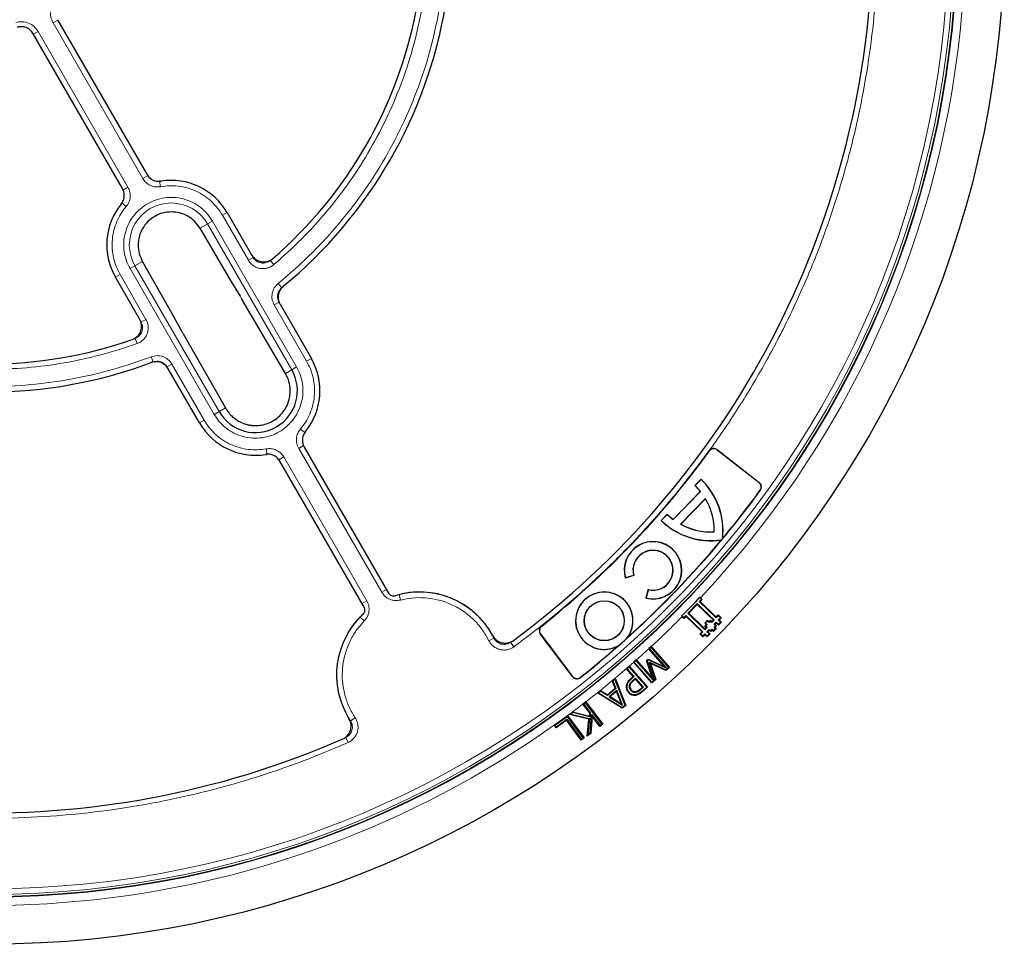
# Model space of a CAD drawing. Units: millimetres. Extents: x 0 to 513, y -45 to 381.
# Drawn here: x 127 to 171, y 149 to 190 of the extents above; entities that cross this region are included whole.
import ezdxf

# ---------------------------------------------------------------- set-up
doc = ezdxf.new("R2010")
doc.units = ezdxf.units.MM

msp = doc.modelspace()

# ---------------------------------------------------------------- linework, layer by layer
at = {"color": 7, "linetype": 'Continuous', "lineweight": 25}
for p, q in [((129.008, 190.3531), (132.9847, 183.4653)), ((131.9021, 182.8403), (127.9255, 189.7281)), ((136.5677, 181.7594), (137.6531, 179.8793)), ((135.3579, 181.0609), (136.6769, 178.8065)), ((134.0906, 177.3134), (132.7978, 179.5828)), ((132.6735, 177.0043), (131.588, 178.8844)), ((136.6769, 178.8065), (136.6793, 178.8021)), ((136.6795, 178.8018), (136.6923, 178.7806)), ((136.6923, 178.7806), (137.1442, 178.0331)), ((139.1625, 174.5972), (137.2219, 177.9027)), ((138.9224, 177.6808), (140.3177, 175.2642)), ((134.5241, 176.5265), (134.0906, 177.3134)), ((134.0932, 177.309), (134.0906, 177.3134)), ((134.6009, 176.3895), (134.5241, 176.5265)), ((134.6009, 176.3895), (136.4932, 173.0561)), ((135.338, 172.3892), (133.9428, 174.8058)), ((140.0036, 171.3082), (143.7557, 164.8093)), ((160.2653, 169.7275), (158.3926, 171.1906)), ((158.398, 171.1975), (160.2707, 169.7344)), ((142.6732, 164.1843), (138.921, 170.6832)), ((157.4014, 169.6033), (157.6749, 169.8866)), ((157.4106, 169.6035), (157.6751, 169.8773)), ((157.6749, 169.8866), (157.6751, 169.8773)), ((156.4392, 168.0942), (157.643, 169.3407)), ((156.4399, 168.0855), (157.6517, 169.3403)), ((157.4014, 169.6033), (157.4106, 169.6035)), ((157.6517, 169.3403), (157.643, 169.3407)), ((156.766, 167.8751), (157.8733, 169.0218)), ((156.7767, 167.8768), (157.8721, 169.0111)), ((157.8721, 169.0111), (157.8733, 169.0218)), ((155.8948, 168.0433), (156.1683, 168.3265)), ((155.8948, 168.0433), (155.9041, 168.0434)), ((155.9041, 168.0434), (156.1685, 168.3172)), ((156.1685, 168.3172), (156.1683, 168.3265)), ((156.4392, 168.0942), (156.4399, 168.0855)), ((156.766, 167.8751), (156.7767, 167.8768)), ((158.2603, 167.5401), (158.2667, 167.5339)), ((158.5832, 167.1778), (158.5993, 167.1868)), ((158.5993, 167.1868), (158.6258, 167.2186)), ((158.6258, 167.2186), (158.6348, 167.2397)), ((154.6812, 165.5871), (154.3027, 165.4786)), ((154.3027, 165.4786), (154.3072, 165.4867)), ((154.6732, 165.5916), (154.3072, 165.4867)), ((154.6812, 165.5871), (154.6732, 165.5916)), ((155.2317, 164.5823), (155.3269, 164.9643)), ((155.2396, 164.5871), (155.3317, 164.9565)), ((155.3317, 164.9565), (155.3269, 164.9643)), ((155.2396, 164.5871), (155.2317, 164.5823)), ((157.5952, 164.4321), (157.6898, 164.53)), ((157.6898, 164.53), (157.6094, 164.6077)), ((157.651, 164.6042), (157.6273, 164.6267)), ((157.7272, 164.5307), (157.6326, 164.4328)), ((157.651, 164.6042), (157.7272, 164.5307)), ((157.6898, 164.53), (157.7272, 164.5307)), ((157.0909, 163.9099), (157.5059, 164.3396)), ((157.5065, 164.3022), (157.1283, 163.9105)), ((157.5059, 164.3396), (157.5065, 164.3022)), ((157.5059, 164.3396), (158.2619, 163.6094)), ((158.2245, 163.6087), (157.5065, 164.3022)), ((157.5952, 164.4321), (157.6326, 164.4328)), ((158.3514, 163.7019), (157.5952, 164.4321)), ((157.6326, 164.4328), (158.3507, 163.7393)), ((156.8082, 163.7785), (156.8315, 163.7556)), ((156.8266, 163.7971), (156.907, 163.7194)), ((156.9077, 163.682), (156.8315, 163.7556)), ((156.907, 163.7194), (157.0016, 163.8173)), ((156.907, 163.7194), (156.9077, 163.682)), ((157.0022, 163.7799), (156.9077, 163.682)), ((157.0016, 163.8173), (157.0022, 163.7799)), ((157.0016, 163.8173), (157.7575, 163.0872)), ((157.7201, 163.0865), (157.0022, 163.7799)), ((157.1283, 163.9105), (157.0909, 163.9099)), ((157.847, 163.1797), (157.0909, 163.9099)), ((157.1283, 163.9105), (157.8464, 163.2171)), ((157.8419, 163.4737), (157.9678, 163.6043)), ((157.9678, 163.6043), (158.0333, 163.5412)), ((157.9678, 163.6043), (157.9685, 163.5669)), ((158.0333, 163.5412), (158.0962, 163.6065)), ((158.0962, 163.6065), (158.1616, 163.5435)), ((158.0962, 163.6065), (158.0969, 163.5691)), ((158.1616, 163.5435), (158.2245, 163.6087)), ((158.2619, 163.6094), (158.1623, 163.5061)), ((158.2245, 163.6087), (158.2619, 163.6094)), ((158.3507, 163.7393), (158.4453, 163.8372)), ((158.3514, 163.7019), (158.3507, 163.7393)), ((158.4459, 163.7998), (158.3514, 163.7019)), ((158.4439, 163.6126), (158.5384, 163.7105)), ((158.4439, 163.6126), (158.4813, 163.6132)), ((158.5418, 163.5182), (158.4439, 163.6126)), ((158.4453, 163.8372), (158.5758, 163.7111)), ((158.4459, 163.7998), (158.4453, 163.8372)), ((158.5384, 163.7105), (158.4459, 163.7998)), ((158.5758, 163.7111), (158.4813, 163.6132)), ((158.4813, 163.6132), (158.5792, 163.5188)), ((158.5384, 163.7105), (158.5758, 163.7111)), ((157.8419, 163.4737), (157.8793, 163.4744)), ((157.9072, 163.4108), (157.8419, 163.4737)), ((157.8441, 163.3454), (157.9072, 163.4108)), ((157.8441, 163.3454), (157.8815, 163.3461)), ((157.9094, 163.2824), (157.8441, 163.3454)), ((157.8464, 163.2171), (157.9094, 163.2824)), ((157.8464, 163.2171), (157.847, 163.1797)), ((157.9468, 163.2831), (157.847, 163.1797)), ((157.9685, 163.5669), (157.8793, 163.4744)), ((157.8793, 163.4744), (157.9446, 163.4115)), ((157.9446, 163.4115), (157.8815, 163.3461)), ((157.8815, 163.3461), (157.9468, 163.2831)), ((157.9072, 163.4108), (157.9446, 163.4115)), ((157.9094, 163.2824), (157.9468, 163.2831)), ((157.9395, 163.0903), (158.0393, 163.1937)), ((158.0339, 163.5038), (157.9685, 163.5669)), ((158.04, 163.1563), (157.9769, 163.091)), ((158.0333, 163.5412), (158.0339, 163.5038)), ((158.0969, 163.5691), (158.0339, 163.5038)), ((158.0393, 163.1937), (158.04, 163.1563)), ((158.0393, 163.1937), (158.1047, 163.1306)), ((158.1054, 163.0932), (158.04, 163.1563)), ((158.1623, 163.5061), (158.0969, 163.5691)), ((158.1047, 163.1306), (158.1676, 163.1959)), ((158.1683, 163.1585), (158.1054, 163.0932)), ((158.1616, 163.5435), (158.1623, 163.5061)), ((158.1676, 163.1959), (158.1683, 163.1585)), ((158.1676, 163.1959), (158.2329, 163.1329)), ((158.2336, 163.0955), (158.1683, 163.1585)), ((158.2329, 163.1329), (158.3223, 163.2254)), ((158.3597, 163.226), (158.2336, 163.0955)), ((158.2547, 163.4166), (158.3545, 163.5201)), ((158.2547, 163.4166), (158.2921, 163.4173)), ((158.32, 163.3537), (158.2547, 163.4166)), ((158.257, 163.2883), (158.32, 163.3537)), ((158.257, 163.2883), (158.2944, 163.289)), ((158.3223, 163.2254), (158.257, 163.2883)), ((158.3552, 163.4827), (158.2921, 163.4173)), ((158.2921, 163.4173), (158.3574, 163.3543)), ((158.3574, 163.3543), (158.2944, 163.289)), ((158.2944, 163.289), (158.3597, 163.226)), ((158.32, 163.3537), (158.3574, 163.3543)), ((158.3223, 163.2254), (158.3597, 163.226)), ((158.3545, 163.5201), (158.3552, 163.4827)), ((158.3545, 163.5201), (158.4524, 163.4255)), ((158.4531, 163.3881), (158.3552, 163.4827)), ((158.4524, 163.4255), (158.5418, 163.5182)), ((158.4524, 163.4255), (158.4531, 163.3881)), ((158.5792, 163.5188), (158.4531, 163.3881)), ((158.5418, 163.5182), (158.5792, 163.5188)), ((151.9451, 161.0924), (150.5153, 162.9897)), ((150.5223, 162.995), (151.952, 161.0977)), ((154.3706, 162.7957), (154.4144, 162.844)), ((157.6256, 162.9885), (157.7201, 163.0865)), ((157.663, 162.9892), (157.6256, 162.9885)), ((157.7563, 162.8625), (157.6256, 162.9885)), ((157.7575, 163.0872), (157.663, 162.9892)), ((157.663, 162.9892), (157.7556, 162.8999)), ((157.7575, 163.0872), (157.7201, 163.0865)), ((157.7556, 162.8999), (157.8502, 162.9978)), ((157.7556, 162.8999), (157.7563, 162.8625)), ((157.8509, 162.9604), (157.7563, 162.8625)), ((157.8502, 162.9978), (157.8509, 162.9604)), ((157.8502, 162.9978), (157.9481, 162.9033)), ((157.9488, 162.8659), (157.8509, 162.9604)), ((157.9395, 163.0903), (157.9769, 163.091)), ((158.0375, 162.9958), (157.9395, 163.0903)), ((157.9481, 162.9033), (158.0375, 162.9958)), ((157.9481, 162.9033), (157.9488, 162.8659)), ((158.0749, 162.9964), (157.9488, 162.8659)), ((157.9769, 163.091), (158.0749, 162.9964)), ((158.0375, 162.9958), (158.0749, 162.9964)), ((158.1047, 163.1306), (158.1054, 163.0932)), ((158.2329, 163.1329), (158.2336, 163.0955)), ((153.9726, 162.4511), (154.0256, 162.4889)), ((155.4549, 162.4327), (155.3441, 162.3358)), ((155.3441, 162.3358), (155.3489, 162.3304)), ((155.3814, 162.3333), (155.3441, 162.3358)), ((156.0477, 161.5321), (155.3489, 162.3304)), ((155.4524, 162.3954), (155.3814, 162.3333)), ((155.3814, 162.3333), (156.1516, 161.4536)), ((155.4524, 162.3954), (155.4549, 162.4327)), ((156.2347, 161.5016), (155.4524, 162.3954)), ((155.4572, 162.4301), (155.4549, 162.4327)), ((155.4572, 162.4301), (156.272, 161.4992)), ((154.7903, 161.8509), (154.6639, 161.7402)), ((154.7878, 161.8137), (154.7903, 161.8509)), ((154.8021, 161.8376), (154.7903, 161.8509)), ((154.8021, 161.8376), (155.4939, 161.0472)), ((155.2524, 161.8085), (155.3268, 161.8735)), ((155.3312, 161.8422), (155.2828, 161.7999)), ((155.3312, 161.8422), (155.3268, 161.8735)), ((155.3268, 161.8735), (156.0477, 161.5321)), ((156.1516, 161.4536), (155.3312, 161.8422)), ((154.3525, 161.4431), (154.4791, 161.5538)), ((154.6574, 161.095), (154.3525, 161.4431)), ((154.3899, 161.4406), (154.3525, 161.4431)), ((154.4766, 161.5165), (154.3899, 161.4406)), ((154.3899, 161.4406), (154.6947, 161.0925)), ((154.4766, 161.5165), (154.4791, 161.5538)), ((155.2589, 160.6228), (154.4766, 161.5165)), ((154.4791, 161.5538), (155.2962, 160.6203)), ((154.6639, 161.7402), (154.676, 161.7262)), ((154.7011, 161.7377), (154.6639, 161.7402)), ((155.4808, 160.8067), (154.676, 161.7262)), ((154.7878, 161.8137), (154.7011, 161.7377)), ((154.7011, 161.7377), (155.4833, 160.844)), ((155.5575, 160.9345), (154.7878, 161.8137)), ((155.2828, 161.7999), (155.2524, 161.8085)), ((155.4939, 161.0472), (155.2524, 161.8085)), ((155.2828, 161.7999), (155.5575, 160.9345)), ((155.3764, 161.7264), (155.4205, 161.6767)), ((155.3764, 161.7264), (156.1041, 161.3873)), ((155.6246, 160.9676), (155.3764, 161.7264)), ((155.4205, 161.6767), (155.6551, 160.9592)), ((156.1086, 161.356), (155.4205, 161.6767)), ((156.1516, 161.4536), (156.0477, 161.5321)), ((156.1041, 161.3873), (156.2347, 161.5016)), ((156.1041, 161.3873), (156.1086, 161.356)), ((156.272, 161.4992), (156.1086, 161.356)), ((156.2347, 161.5016), (156.272, 161.4992)), ((153.7189, 160.9094), (153.8524, 161.0201)), ((153.841, 160.9763), (153.7506, 160.9013)), ((153.841, 160.9763), (153.8524, 161.0201)), ((154.2906, 159.8149), (153.841, 160.9763)), ((153.8524, 161.0201), (154.3221, 159.8067)), ((154.5498, 161.0008), (154.6574, 161.095)), ((154.6947, 161.0925), (154.5674, 160.981)), ((154.649, 160.9271), (154.7568, 161.0216)), ((154.6947, 161.0925), (154.6574, 161.095)), ((154.7543, 160.9842), (154.6665, 160.9073)), ((154.7543, 160.9842), (154.7568, 161.0216)), ((155.0727, 160.6203), (154.7543, 160.9842)), ((154.7568, 161.0216), (155.11, 160.6178)), ((155.6551, 160.9592), (155.4808, 160.8067)), ((155.4833, 160.844), (155.6246, 160.9676)), ((155.5575, 160.9345), (155.4939, 161.0472)), ((155.6551, 160.9592), (155.6246, 160.9676)), ((153.5048, 160.2772), (153.8551, 160.5682)), ((153.8868, 160.5601), (153.5069, 160.2446)), ((153.719, 160.9091), (153.7189, 160.9094)), ((153.7506, 160.9013), (153.7189, 160.9094)), ((153.8551, 160.5682), (153.719, 160.9091)), ((153.7506, 160.9013), (153.8868, 160.5601)), ((153.8551, 160.5682), (153.8868, 160.5601)), ((154.3501, 160.6557), (154.3764, 160.6536)), ((154.9662, 160.5268), (155.0727, 160.6203)), ((155.11, 160.6178), (154.9834, 160.5068)), ((155.0396, 160.4306), (155.2589, 160.6228)), ((155.2962, 160.6203), (155.0569, 160.4106)), ((155.0727, 160.6203), (155.11, 160.6178)), ((155.2589, 160.6228), (155.2962, 160.6203)), ((155.4833, 160.844), (155.4808, 160.8067)), ((153.0612, 160.3635), (153.1947, 160.4743)), ((153.1064, 160.3666), (153.0612, 160.3635)), ((154.1674, 159.6782), (153.0612, 160.3635)), ((153.1968, 160.4416), (153.1064, 160.3666)), ((153.1064, 160.3666), (154.1651, 159.7107)), ((153.1947, 160.4743), (153.5048, 160.2772)), ((153.1968, 160.4416), (153.1947, 160.4743)), ((153.5069, 160.2446), (153.1968, 160.4416)), ((153.5069, 160.2446), (153.5048, 160.2772)), ((153.9226, 160.4714), (153.5877, 160.1935)), ((153.6326, 160.1964), (153.5877, 160.1935)), ((153.5877, 160.1935), (154.183, 159.8176)), ((153.9115, 160.4278), (153.6326, 160.1964)), ((153.6326, 160.1964), (154.1283, 159.8834)), ((153.9226, 160.4714), (153.9115, 160.4278)), ((154.1283, 159.8834), (153.9115, 160.4278)), ((154.183, 159.8176), (153.9226, 160.4714)), ((154.4487, 160.3753), (154.4687, 160.3927)), ((154.5526, 160.4719), (154.5726, 160.4893)), ((154.7572, 160.2514), (154.7539, 160.2777)), ((152.5377, 159.9646), (152.4111, 159.8679)), ((152.4111, 159.8679), (152.4119, 159.8669)), ((152.4482, 159.863), (152.4111, 159.8679)), ((152.716, 159.4694), (152.4119, 159.8669)), ((152.5328, 159.9275), (152.4482, 159.863)), ((152.4482, 159.863), (152.7431, 159.4774)), ((152.5328, 159.9275), (152.5377, 159.9646)), ((153.2628, 158.9727), (152.5328, 159.9275)), ((152.5377, 159.9646), (152.5381, 159.9641)), ((152.5381, 159.9641), (153.2999, 158.9677)), ((154.183, 159.8176), (154.1283, 159.8834)), ((154.1651, 159.7107), (154.2906, 159.8149)), ((154.1651, 159.7107), (154.1674, 159.6782)), ((154.3221, 159.8067), (154.1674, 159.6782)), ((154.2906, 159.8149), (154.3221, 159.8067)), ((151.1453, 158.9239), (151.6985, 159.3318)), ((151.7252, 159.3186), (151.1823, 158.9183)), ((151.6985, 159.3318), (151.7308, 159.3556)), ((151.7252, 159.3186), (151.7308, 159.3556)), ((152.4288, 158.3643), (151.7252, 159.3186)), ((151.7308, 159.3556), (151.7308, 159.3555)), ((151.7308, 159.3555), (152.4658, 158.3588)), ((151.8099, 159.4081), (151.9565, 159.5203)), ((151.8698, 159.4207), (151.8099, 159.4081)), ((152.6764, 159.1967), (151.8099, 159.4081)), ((151.9624, 159.4916), (151.8698, 159.4207)), ((151.8698, 159.4207), (152.7049, 159.2169)), ((151.9565, 159.5203), (152.7053, 159.3339)), ((151.9624, 159.4916), (151.9565, 159.5203)), ((152.7293, 159.3007), (151.9624, 159.4916)), ((152.6037, 158.4355), (152.6764, 159.1967)), ((152.7049, 159.2169), (152.6358, 158.4933)), ((152.7049, 159.2169), (152.6764, 159.1967)), ((152.7053, 159.3339), (152.716, 159.4694)), ((152.7293, 159.3007), (152.7053, 159.3339)), ((152.7431, 159.4774), (152.716, 159.4694)), ((152.7431, 159.4774), (152.7293, 159.3007)), ((152.736, 158.5699), (152.7992, 159.4041)), ((152.8203, 159.3329), (152.7615, 158.5561)), ((152.7992, 159.4041), (152.8203, 159.3329)), ((152.7992, 159.4041), (153.1783, 158.9081)), ((153.1733, 158.8711), (152.8203, 159.3329)), ((151.2269, 158.8132), (151.1453, 158.9239)), ((151.1823, 158.9183), (151.1453, 158.9239)), ((151.1823, 158.9183), (151.2325, 158.8502)), ((151.6858, 159.1514), (151.2269, 158.8132)), ((151.2325, 158.8502), (151.2269, 158.8132)), ((151.2325, 158.8502), (151.6914, 159.1884)), ((151.6858, 159.1514), (151.6914, 159.1884)), ((152.3392, 158.2653), (151.6858, 159.1514)), ((151.6914, 159.1884), (152.3448, 158.3023)), ((153.2999, 158.9677), (153.1733, 158.8711)), ((153.1783, 158.9081), (153.1733, 158.8711)), ((153.1783, 158.9081), (153.2628, 158.9727)), ((153.2628, 158.9727), (153.2999, 158.9677)), ((152.4658, 158.3588), (152.3392, 158.2653)), ((152.3448, 158.3023), (152.4288, 158.3643)), ((152.4288, 158.3643), (152.4658, 158.3588)), ((152.7615, 158.5561), (152.6037, 158.4355)), ((152.6037, 158.4355), (152.6358, 158.4933)), ((152.736, 158.5699), (152.6358, 158.4933)), ((152.736, 158.5699), (152.7615, 158.5561)), ((152.3448, 158.3023), (152.3392, 158.2653))]:
    msp.add_line(p, q, dxfattribs=at)
at = {"color": 8, "linetype": 'Continuous', "lineweight": 18}
for p, q in [((128.8132, 190.2077), (129.0223, 190.3284)), ((132.8162, 183.2743), (128.8132, 190.2077)), ((128.1488, 189.8241), (127.9397, 189.7034)), ((128.1488, 189.8241), (132.1518, 182.8907)), ((132.8162, 183.2743), (133.0326, 183.3992)), ((132.1518, 182.8907), (131.9354, 182.7658)), ((133.5695, 183.1919), (133.5558, 183.1576)), ((133.601, 182.9119), (133.5558, 183.1576)), ((132.0732, 182.0298), (131.883, 182.1919)), ((136.3586, 181.6386), (136.5677, 181.7594)), ((137.5141, 179.6372), (136.3586, 181.6386)), ((135.6943, 181.2551), (135.3579, 181.0609)), ((135.9107, 181.3801), (135.6943, 181.2551)), ((139.4443, 174.76), (135.6943, 181.2551)), ((139.6607, 174.8849), (135.9107, 181.3801)), ((132.4613, 179.3886), (132.245, 179.2636)), ((132.7978, 179.5828), (132.4613, 179.3886)), ((132.4613, 179.3886), (136.2113, 172.8934)), ((137.5141, 179.6372), (137.7305, 179.7621)), ((138.6484, 179.4406), (138.4867, 179.631)), ((131.588, 178.8844), (131.7971, 179.0051)), ((131.7971, 179.0051), (132.9526, 177.0036)), ((132.245, 179.2636), (135.995, 172.7685)), ((136.6769, 178.8065), (137.1416, 178.0378)), ((138.8391, 178.6013), (138.9971, 178.4077)), ((137.2219, 177.9027), (137.1416, 178.0378)), ((138.6639, 177.6458), (138.8803, 177.7707)), ((140.1086, 175.1435), (138.6639, 177.6458)), ((132.9526, 177.0036), (132.7363, 176.8787)), ((132.5558, 175.923), (132.4717, 176.1583)), ((133.1872, 175.3382), (133.2759, 175.1046)), ((134.1024, 175.0122), (133.886, 174.8873)), ((134.1024, 175.0122), (135.5471, 172.5099)), ((140.1086, 175.1435), (140.3177, 175.2642)), ((139.1625, 174.5972), (139.4443, 174.76)), ((139.4443, 174.76), (139.6607, 174.8849)), ((136.2113, 172.8934), (135.995, 172.7685)), ((136.2113, 172.8934), (136.4932, 173.0561)), ((135.5471, 172.5099), (135.338, 172.3892)), ((139.8325, 172.1187), (140.0227, 171.9567)), ((138.3047, 171.2366), (138.3499, 170.9909)), ((139.7539, 171.2578), (139.9703, 171.3827)), ((143.4533, 164.8502), (139.7539, 171.2578)), ((158.0487, 171.142), (158.0416, 171.1472)), ((158.3926, 171.1906), (158.398, 171.1975)), ((138.3364, 170.9565), (138.3499, 170.9909)), ((139.0895, 170.8742), (138.8731, 170.7493)), ((139.0895, 170.8742), (142.789, 164.4666)), ((160.2653, 169.7275), (160.2707, 169.7344)), ((160.3119, 169.3954), (160.3189, 169.3903)), ((143.4533, 164.8502), (143.6624, 164.9709)), ((142.789, 164.4666), (142.5799, 164.3459)), ((144.2879, 164.4987), (144.2261, 164.7408)), ((142.676, 163.5681), (142.4973, 163.7427)), ((150.5598, 163.3361), (150.5652, 163.3293)), ((148.2268, 162.6909), (148.1237, 162.8835)), ((148.2268, 162.6909), (148.4507, 162.8019)), ((148.4507, 162.8019), (148.4603, 162.8341)), ((150.5223, 162.995), (150.5153, 162.9897)), ((149.3409, 162.4188), (149.1934, 162.6205)), ((151.952, 161.0977), (151.9451, 161.0924)), ((152.2997, 161.0467), (152.2943, 161.0536)), ((154.5674, 160.981), (154.5498, 161.0008)), ((154.6665, 160.9073), (154.649, 160.9271)), ((155.0569, 160.4106), (155.0396, 160.4306)), ((142.2722, 159.253), (142.0642, 159.1146)), ((141.8499, 158.3807), (141.9508, 158.1522))]:
    msp.add_line(p, q, dxfattribs=at)
at = {"color": 7, "linetype": 'Continuous', "lineweight": 25, "flags": 128}
for points in [[(154.5083, 160.673), (154.4951, 160.6742), (154.4819, 160.6753)], [(154.7678, 160.385), (154.7657, 160.3981), (154.7637, 160.4111)]]:
    msp.add_lwpolyline(points, dxfattribs=at)
at = {"color": 8, "linetype": 'Continuous', "lineweight": 18, "flags": 128}
msp.add_lwpolyline([(154.9834, 160.5068), (154.9748, 160.5168), (154.9662, 160.5268)], dxfattribs=at)
at = {"color": 7, "linetype": 'Continuous', "lineweight": 25}
for centre, radius in [((125.9528, 194.3948), 45.23), ((125.9528, 194.3948), 43.125), ((125.9528, 194.3948), 43.1116), ((153.3649, 163.579), 0.8934), ((153.3649, 163.579), 0.8869)]:
    msp.add_circle(centre, radius, dxfattribs=at)
at = {"color": 8, "linetype": 'Continuous', "lineweight": 18}
for radius in [43.1112, 43.0064, 42.7567]:
    msp.add_circle((125.9528, 194.3948), radius, dxfattribs=at)
for centre, radius, start, end in [((125.9528, 194.3948), 43.5, 316.77697, 36.43436), ((125.9528, 194.3948), 43.5, 185.99308, 306.28868), ((134.0778, 180.3219), 1.8666, 30, 210), ((145.1403, 161.161), 3.6947, 26.36656, 104.32664), ((145.1403, 161.161), 3.6947, 135.67336, 213.63344), ((125.9528, 194.3948), 43.5, 312.70791, 315.22303), ((125.9528, 194.3948), 43.5, 311.54443, 312.51401), ((125.9528, 194.3948), 43.5, 309.89395, 311.32289), ((125.9528, 194.3948), 43.5, 307.67309, 309.66534), ((125.9528, 194.3948), 43.5, 306.34149, 307.4633)]:
    msp.add_arc(centre, radius, start, end, dxfattribs=at)
at = {"color": 7, "linetype": 'Continuous', "lineweight": 25}
for centre, radius, start, end in [((125.9528, 194.3948), 39.375, 306.4046, 358.15285), ((125.9528, 194.3948), 19.375, 310.75691, 349.24309), ((125.9528, 194.3948), 20.625, 309.47928, 350.52072), ((134.0778, 180.3219), 2.875, 30, 99.07946), ((134.0778, 180.3219), 2.875, 140.92054, 210), ((125.9528, 194.3948), 19.375, 250.75691, 289.24309), ((125.9528, 194.3948), 20.625, 249.47928, 290.52072), ((137.8278, 173.8267), 2.875, 320.92054, 30), ((137.8278, 173.8267), 1.8666, 210, 30), ((137.8278, 173.8267), 2.875, 210, 279.07946), ((125.9528, 194.3948), 39.625, 308.3888, 324.07752), ((125.9528, 194.3948), 39.6337, 308.3888, 324.07752), ((158.2441, 171.0005), 0.25, 52, 144.07752), ((158.2441, 171.0005), 0.2413, 52, 144.07752), ((155.4799, 167.593), 3.1747, 353.60941, 46.25717), ((155.4799, 167.593), 3.1681, 353.21195, 46.13928), ((160.1168, 169.5374), 0.2413, 323.96069, 52), ((160.1168, 169.5374), 0.25, 323.96069, 52), ((125.9528, 194.3948), 42.5, 308.31072, 323.96069), ((155.4799, 167.593), 2.7809, 38.9358, 46.29358), ((155.4799, 167.593), 2.7875, 38.81684, 46.1583), ((125.9528, 194.3948), 42.4913, 320.27714, 323.96069), ((155.4799, 167.593), 2.7809, 358.90987, 30.6585), ((155.4799, 167.593), 2.7875, 358.78489, 30.83491), ((158.1104, 170.317), 3.1747, 225.74283, 278.56639), ((158.1104, 170.317), 3.1681, 225.86072, 278.87897), ((158.1104, 170.317), 2.7809, 225.70642, 233.0642), ((158.1104, 170.317), 2.7875, 225.8417, 233.18316), ((158.1104, 170.317), 2.7875, 241.16509, 273.21511), ((158.1104, 170.317), 2.7809, 241.3415, 273.09013), ((155.5357, 165.8269), 1.2813, 256.27407, 195.77506), ((155.5357, 165.8269), 1.2747, 256.56978, 195.4796), ((125.9528, 194.3948), 42.4913, 312.05318, 320.1685), ((155.5357, 165.8269), 0.894, 256.81084, 195.25929), ((155.5357, 165.8269), 0.8875, 256.39406, 195.67658), ((145.1403, 161.161), 3.7, 28.23051, 107.2035), ((153.3649, 163.579), 1.2813, 324.99417, 298.31496), ((153.3649, 163.579), 1.2747, 322.08697, 301.22216), ((125.9528, 194.3948), 43.4673, 315.22277, 316.77723), ((145.1403, 161.161), 3.7, 132.7965, 211.76949), ((150.715, 163.1402), 0.25, 128.3888, 217), ((150.715, 163.1402), 0.2413, 128.3888, 217), ((125.9528, 194.3948), 42.4978, 311.34338, 311.96576), ((125.9528, 194.3948), 42.4913, 308.31072, 311.25596), ((152.1447, 161.2429), 0.25, 217, 308.31072), ((152.1447, 161.2429), 0.2413, 217, 308.31072), ((125.9528, 194.3948), 39.375, 241.84799, 293.5954)]:
    msp.add_arc(centre, radius, start, end, dxfattribs=at)
at = {"color": 8, "linetype": 'Continuous', "lineweight": 18}
for points, knots in [([(165.5524, 193.2398), (165.5193, 192.5064), (165.453, 191.0395), (165.1968, 188.8361), (164.8241, 186.6356), (164.3193, 184.4363), (163.6879, 182.2596), (162.9272, 180.1087), (162.0422, 178.0003), (161.0343, 175.9422), (159.9095, 173.9457), (158.6736, 172.0219), (157.3323, 170.1764), (155.8964, 168.4229), (154.3701, 166.7607), (152.7681, 165.2069), (151.0976, 163.7475), (149.9265, 162.8617), (149.3409, 162.4188)], [0, 0, 0, 0, 0.0610798, 0.1221605, 0.1844408, 0.2467229, 0.3098303, 0.3729396, 0.4364689, 0.5, 0.5635293, 0.6270604, 0.6901679, 0.7532771, 0.8155574, 0.8778395, 0.9389193, 1, 1, 1, 1]), ([(128.8132, 190.2077), (128.7727, 190.2964), (128.6917, 190.4736), (128.6886, 190.7697), (128.7711, 191.0542), (128.8975, 191.2024), (128.9608, 191.2764)], [0, 0, 0, 0, 0.2502514, 0.5001846, 0.7501032, 1, 1, 1, 1]), ([(145.2513, 190.8772), (145.1386, 190.3347), (144.912, 189.2436), (144.395, 187.6441), (143.7478, 186.0807), (142.9622, 184.5744), (142.0505, 183.1409), (141.0202, 181.7987), (139.8935, 180.5512), (139.0619, 179.8094), (138.6484, 179.4406)], [0, 0, 0, 0, 0.1233867, 0.2481459, 0.3738373, 0.5, 0.6261627, 0.7518541, 0.8766133, 1, 1, 1, 1]), ([(138.8391, 178.6013), (139.2998, 178.9975), (140.227, 179.7947), (141.4806, 181.1493), (142.6238, 182.6154), (143.63, 184.1888), (144.4895, 185.847), (145.1877, 187.5701), (145.7339, 189.333), (145.9608, 190.5346), (146.0735, 191.1316)], [0, 0, 0, 0, 0.12319782, 0.24792753, 0.37369984, 0.5, 0.62630016, 0.75207247, 0.87680218, 1, 1, 1, 1]), ([(127.1494, 190.2307), (127.2454, 190.2484), (127.4371, 190.2838), (127.7248, 190.2128), (127.9795, 190.062), (128.0924, 189.9034), (128.1488, 189.8241)], [0, 0, 0, 0, 0.2503934, 0.5002584, 0.7501157, 1, 1, 1, 1]), ([(132.1518, 182.8907), (132.1844, 182.8205), (132.2495, 182.6803), (132.2595, 182.4462), (132.2069, 182.2183), (132.1178, 182.0926), (132.0732, 182.0298)], [0, 0, 0, 0, 0.2509702, 0.5007359, 0.7504191, 1, 1, 1, 1]), ([(133.601, 182.9119), (133.5239, 182.9047), (133.37, 182.8904), (133.1461, 182.9593), (132.949, 183.0852), (132.8604, 183.2113), (132.8162, 183.2743)], [0, 0, 0, 0, 0.2509702, 0.5007359, 0.7504191, 1, 1, 1, 1]), ([(136.3586, 181.6386), (136.2892, 181.7478), (136.1478, 181.9702), (135.8719, 182.2632), (135.5499, 182.519), (135.1864, 182.7228), (134.7956, 182.8673), (134.3921, 182.9465), (133.9901, 182.9665), (133.7292, 182.9299), (133.601, 182.9119)], [0, 0, 0, 0, 0.1198157, 0.2439673, 0.3711878, 0.5, 0.6288122, 0.7560327, 0.8801843, 1, 1, 1, 1]), ([(132.245, 179.2636), (132.1864, 179.3789), (132.0657, 179.6162), (131.9704, 180.0167), (131.9499, 180.4428), (132.019, 180.8736), (132.1746, 181.2809), (132.4049, 181.6407), (132.6898, 181.9361), (133.0137, 182.165), (133.3739, 182.3311), (133.7722, 182.4301), (134.1989, 182.4496), (134.6295, 182.3807), (135.0371, 182.2252), (135.3958, 181.9944), (135.695, 181.7116), (135.8402, 181.4884), (135.9107, 181.3801)], [0, 0, 0, 0, 0.058258, 0.1200057, 0.1843204, 0.25, 0.3156796, 0.3799943, 0.441742, 0.5, 0.558258, 0.6200057, 0.6843204, 0.75, 0.8156796, 0.8799943, 0.941742, 1, 1, 1, 1]), ([(132.0732, 182.0298), (131.9936, 181.9278), (131.8314, 181.7202), (131.6477, 181.362), (131.5146, 180.973), (131.4443, 180.5623), (131.4391, 180.1456), (131.4996, 179.7389), (131.6154, 179.3534), (131.7372, 179.1198), (131.7971, 179.0051)], [0, 0, 0, 0, 0.1198157, 0.2439673, 0.3711878, 0.5, 0.6288122, 0.7560327, 0.8801843, 1, 1, 1, 1]), ([(138.6484, 179.4406), (138.6043, 179.4077), (138.5163, 179.3421), (138.3614, 179.2832), (138.1987, 179.257), (138.034, 179.2674), (137.8753, 179.3132), (137.731, 179.3926), (137.6051, 179.5003), (137.5444, 179.5916), (137.5141, 179.6372)], [0, 0, 0, 0, 0.1253319, 0.2503939, 0.3750422, 0.5002543, 0.6252148, 0.7499299, 0.8751649, 1, 1, 1, 1]), ([(138.4867, 179.631), (138.4573, 179.6091), (138.3986, 179.5653), (138.2953, 179.5259), (138.1868, 179.5084), (138.077, 179.5153), (137.9713, 179.5459), (137.875, 179.5989), (137.7911, 179.6708), (137.7507, 179.7317), (137.7305, 179.7621)], [0, 0, 0, 0, 0.125393, 0.2504673, 0.3750897, 0.5002542, 0.6251673, 0.7498564, 0.8751039, 1, 1, 1, 1]), ([(138.6639, 177.6458), (138.6276, 177.7267), (138.5551, 177.8884), (138.562, 178.1584), (138.6514, 178.4131), (138.7766, 178.5386), (138.8391, 178.6013)], [0, 0, 0, 0, 0.250105, 0.5000476, 0.7500097, 1, 1, 1, 1]), ([(138.8803, 177.7707), (138.856, 177.8246), (138.8076, 177.9325), (138.8122, 178.1125), (138.8718, 178.2823), (138.9553, 178.3659), (138.9971, 178.4077)], [0, 0, 0, 0, 0.2501417, 0.5000475, 0.749973, 1, 1, 1, 1]), ([(132.7363, 176.8787), (132.7526, 176.8459), (132.7851, 176.7803), (132.8054, 176.6716), (132.8031, 176.5618), (132.7766, 176.4549), (132.7276, 176.3564), (132.6582, 176.2712), (132.5725, 176.2016), (132.5053, 176.1727), (132.4717, 176.1583)], [0, 0, 0, 0, 0.12539298, 0.25046734, 0.37508965, 0.50025419, 0.62516731, 0.74985637, 0.87510391, 1, 1, 1, 1]), ([(132.9526, 177.0036), (132.977, 176.9544), (133.0258, 176.856), (133.056, 176.693), (133.0526, 176.5283), (133.0128, 176.3681), (132.9393, 176.2203), (132.8353, 176.0926), (132.7068, 175.988), (132.6061, 175.9447), (132.5558, 175.923)], [0, 0, 0, 0, 0.1253319, 0.2503939, 0.3750422, 0.5002543, 0.6252148, 0.7499299, 0.8751649, 1, 1, 1, 1]), ([(132.5558, 175.923), (132.0237, 175.7474), (130.9574, 175.3955), (129.3071, 175.0462), (127.6356, 174.8196), (126.5131, 174.7921), (125.9528, 174.7783)], [0, 0, 0, 0, 0.249539, 0.5, 0.750461, 1, 1, 1, 1]), ([(118.7185, 175.3382), (119.2919, 175.1373), (120.4459, 174.733), (122.2458, 174.3246), (124.0871, 174.0676), (125.9528, 173.9829), (127.8186, 174.0676), (129.6599, 174.3246), (131.4598, 174.733), (132.6138, 175.1373), (133.1872, 175.3382)], [0, 0, 0, 0, 0.1231978, 0.2479275, 0.3736998, 0.5, 0.6263002, 0.7520725, 0.8768022, 1, 1, 1, 1]), ([(133.1872, 175.3382), (133.2729, 175.361), (133.4442, 175.4067), (133.7095, 175.3567), (133.9467, 175.2277), (134.0505, 175.084), (134.1024, 175.0122)], [0, 0, 0, 0, 0.250105, 0.5000476, 0.7500097, 1, 1, 1, 1]), ([(133.2759, 175.1046), (133.333, 175.1199), (133.4472, 175.1504), (133.6242, 175.1171), (133.7823, 175.031), (133.8514, 174.9352), (133.886, 174.8873)], [0, 0, 0, 0, 0.2501417, 0.5000475, 0.749973, 1, 1, 1, 1]), ([(139.8325, 172.1187), (139.9121, 172.2207), (140.0743, 172.4283), (140.258, 172.7865), (140.3911, 173.1755), (140.4614, 173.5863), (140.4666, 174.0029), (140.4061, 174.4097), (140.2903, 174.7951), (140.1685, 175.0287), (140.1086, 175.1435)], [0, 0, 0, 0, 0.1198157, 0.2439673, 0.3711878, 0.5, 0.6288122, 0.7560327, 0.8801843, 1, 1, 1, 1]), ([(135.995, 172.7685), (136.0655, 172.6601), (136.2107, 172.4369), (136.5099, 172.1542), (136.8686, 171.9233), (137.2762, 171.7678), (137.7067, 171.6989), (138.1335, 171.7184), (138.5318, 171.8174), (138.892, 171.9835), (139.2159, 172.2124), (139.5008, 172.5078), (139.7311, 172.8677), (139.8867, 173.275), (139.9558, 173.7057), (139.9353, 174.1318), (139.84, 174.5323), (139.7193, 174.7697), (139.6607, 174.8849)], [0, 0, 0, 0, 0.058258, 0.1200057, 0.1843204, 0.25, 0.3156796, 0.3799943, 0.441742, 0.5, 0.558258, 0.6200057, 0.6843204, 0.75, 0.8156796, 0.8799943, 0.941742, 1, 1, 1, 1]), ([(135.5471, 172.5099), (135.6165, 172.4007), (135.7579, 172.1783), (136.0338, 171.8853), (136.3558, 171.6295), (136.7193, 171.4257), (137.1101, 171.2813), (137.5136, 171.202), (137.9156, 171.182), (138.1765, 171.2186), (138.3047, 171.2366)], [0, 0, 0, 0, 0.1198157, 0.2439673, 0.3711878, 0.5, 0.6288122, 0.7560327, 0.8801843, 1, 1, 1, 1]), ([(139.7539, 171.2578), (139.7213, 171.3281), (139.6562, 171.4682), (139.6462, 171.7023), (139.6988, 171.9302), (139.7879, 172.0559), (139.8325, 172.1187)], [0, 0, 0, 0, 0.2509702, 0.5007359, 0.7504191, 1, 1, 1, 1]), ([(138.3047, 171.2366), (138.3818, 171.2438), (138.5357, 171.2582), (138.7596, 171.1892), (138.9567, 171.0634), (139.0453, 170.9373), (139.0895, 170.8742)], [0, 0, 0, 0, 0.25097016, 0.5007359, 0.75041912, 1, 1, 1, 1]), ([(142.789, 164.4666), (142.823, 164.3924), (142.8909, 164.2441), (142.8951, 163.9965), (142.8295, 163.758), (142.7272, 163.6314), (142.676, 163.5681)], [0, 0, 0, 0, 0.2506435, 0.5004499, 0.7502343, 1, 1, 1, 1]), ([(144.2879, 164.4987), (144.2072, 164.486), (144.0462, 164.4607), (143.8066, 164.5235), (143.5946, 164.6511), (143.5004, 164.7838), (143.4533, 164.8502)], [0, 0, 0, 0, 0.2506435, 0.5004499, 0.7502343, 1, 1, 1, 1]), ([(148.1237, 162.8835), (148.028, 163.0333), (147.8327, 163.3389), (147.4473, 163.7385), (146.995, 164.0832), (146.4835, 164.3506), (145.9348, 164.5297), (145.3722, 164.6124), (144.817, 164.6089), (144.4619, 164.535), (144.2879, 164.4987)], [0, 0, 0, 0, 0.119224, 0.2432649, 0.3707383, 0.5, 0.6292617, 0.7567351, 0.880776, 1, 1, 1, 1]), ([(142.593, 163.885), (142.592, 163.8815), (142.5763, 163.8263), (142.5355, 163.7831), (142.4973, 163.7427)], [0, 0, 0, 0, 0.0626114, 1, 1, 1, 1]), ([(142.676, 163.5681), (142.5527, 163.4295), (142.3006, 163.146), (142.012, 162.6406), (141.8021, 162.0812), (141.6928, 161.4837), (141.6893, 160.8763), (141.7918, 160.2876), (141.9817, 159.7375), (142.1768, 159.4122), (142.2722, 159.253)], [0, 0, 0, 0, 0.118643, 0.2425721, 0.3702938, 0.5, 0.6297062, 0.7574279, 0.881357, 1, 1, 1, 1]), ([(149.1934, 162.6205), (149.1627, 162.6008), (149.1013, 162.5616), (148.9961, 162.5298), (148.8872, 162.5199), (148.7787, 162.5342), (148.6757, 162.5716), (148.5837, 162.6306), (148.5051, 162.7074), (148.4688, 162.7704), (148.4507, 162.8019)], [0, 0, 0, 0, 0.1253342, 0.2504484, 0.375059, 0.5002224, 0.6251647, 0.7498434, 0.8750981, 1, 1, 1, 1]), ([(149.3409, 162.4188), (149.2948, 162.3894), (149.2028, 162.3306), (149.045, 162.283), (148.8817, 162.2683), (148.7189, 162.2898), (148.5645, 162.3459), (148.4265, 162.4342), (148.3085, 162.5493), (148.254, 162.6438), (148.2268, 162.6909)], [0, 0, 0, 0, 0.1252742, 0.2503762, 0.3750125, 0.5002225, 0.6252113, 0.7499155, 0.875158, 1, 1, 1, 1]), ([(141.9508, 158.1522), (141.2745, 157.8665), (139.9218, 157.2951), (137.8227, 156.5782), (135.676, 155.9677), (133.4734, 155.477), (131.2369, 155.1102), (128.968, 154.8713), (126.684, 154.7629), (124.3925, 154.787), (122.1062, 154.9432), (119.8378, 155.231), (117.5947, 155.6476), (115.394, 156.1892), (113.2368, 156.8517), (111.1448, 157.6291), (109.1086, 158.509), (107.8051, 159.185), (107.1533, 159.523)], [0, 0, 0, 0, 0.06107983, 0.12216053, 0.18444083, 0.2467229, 0.30983034, 0.37293958, 0.43646889, 0.5, 0.5635293, 0.62706041, 0.69016786, 0.7532771, 0.8155574, 0.87783947, 0.93891929, 1, 1, 1, 1]), ([(142.2722, 159.253), (142.2995, 159.2057), (142.3542, 159.1112), (142.3947, 158.9514), (142.4022, 158.7876), (142.3734, 158.6259), (142.3106, 158.4742), (142.2161, 158.3402), (142.096, 158.2275), (141.9991, 158.1772), (141.9508, 158.1522)], [0, 0, 0, 0, 0.1252742, 0.2503762, 0.3750125, 0.5002225, 0.6252113, 0.7499155, 0.875158, 1, 1, 1, 1]), ([(142.0642, 159.1146), (142.0824, 159.0831), (142.1189, 159.0201), (142.146, 158.9135), (142.1511, 158.8043), (142.1319, 158.6965), (142.09, 158.5953), (142.027, 158.506), (141.9468, 158.4309), (141.8822, 158.3974), (141.8499, 158.3807)], [0, 0, 0, 0, 0.1253343, 0.2504484, 0.375059, 0.5002225, 0.6251647, 0.7498434, 0.8750981, 1, 1, 1, 1])]:
    msp.add_open_spline(points, degree=3, knots=knots, dxfattribs=at)
at = {"color": 7, "linetype": 'Continuous', "lineweight": 25}
for points, knots in [([(127.9255, 189.7281), (127.884, 189.7861), (127.8011, 189.9021), (127.6132, 190.0101), (127.4083, 190.0561), (127.2751, 190.0306), (127.2115, 190.0184)], [0, 0, 0, 0, 0.25609668, 0.51224467, 0.76707446, 1, 1, 1, 1]), ([(132.9847, 183.4653), (133.0258, 183.4079), (133.108, 183.293), (133.2945, 183.1857), (133.474, 183.1456), (133.584, 183.1568), (133.6242, 183.1608)], [0, 0, 0, 0, 0.2796901, 0.5593845, 0.8389904, 1, 1, 1, 1]), ([(131.8461, 182.1342), (131.885, 182.1932), (131.963, 182.311), (131.9966, 182.5235), (131.9699, 182.7055), (131.9203, 182.8042), (131.9021, 182.8403)], [0, 0, 0, 0, 0.2796901, 0.5593845, 0.8389904, 1, 1, 1, 1]), ([(134.0778, 181.792), (133.9476, 181.7816), (133.6902, 181.7611), (133.3314, 181.605), (133.0229, 181.3691), (132.7895, 181.0632), (132.6391, 180.7036), (132.5881, 180.3206), (132.6336, 179.9294), (132.743, 179.6984), (132.7978, 179.5828)], [0, 0, 0, 0, 0.126404, 0.2497, 0.3731753, 0.4998445, 0.6190737, 0.7495171, 0.8746188, 1, 1, 1, 1]), ([(135.3579, 181.0609), (135.285, 181.1664), (135.139, 181.3778), (134.8208, 181.6122), (134.4605, 181.7653), (134.2015, 181.7833), (134.0778, 181.792)], [0, 0, 0, 0, 0.249701, 0.4999201, 0.7611869, 1, 1, 1, 1]), ([(137.6531, 179.8793), (137.6942, 179.8219), (137.7765, 179.707), (137.9633, 179.5989), (138.1717, 179.5551), (138.3833, 179.584), (138.5248, 179.655), (138.5903, 179.709), (138.6018, 179.7185)], [0, 0, 0, 0, 0.1919167, 0.3838413, 0.5755861, 0.7672145, 0.9589114, 1, 1, 1, 1]), ([(139.0662, 178.4753), (139.0164, 178.4253), (138.9167, 178.3253), (138.8408, 178.1232), (138.8321, 177.9108), (138.8772, 177.7624), (138.9168, 177.691), (138.9224, 177.6808)], [0, 0, 0, 0, 0.2400523, 0.4801101, 0.7200502, 0.9599719, 1, 1, 1, 1]), ([(132.3384, 176.1023), (132.4025, 176.132), (132.5306, 176.1913), (132.6717, 176.3546), (132.7537, 176.5513), (132.7648, 176.7645), (132.7214, 176.9167), (132.6807, 176.9912), (132.6735, 177.0043)], [0, 0, 0, 0, 0.1919167, 0.3838413, 0.5755861, 0.7672145, 0.9589114, 1, 1, 1, 1]), ([(133.9428, 174.8058), (133.9017, 174.8632), (133.8195, 174.978), (133.6327, 175.0861), (133.4246, 175.1297), (133.2707, 175.1096), (133.1938, 175.0824), (133.1829, 175.0785)], [0, 0, 0, 0, 0.2400523, 0.4801101, 0.7200502, 0.9599719, 1, 1, 1, 1]), ([(136.4932, 173.0561), (136.5355, 172.9883), (136.6063, 172.8749), (136.7425, 172.7223), (136.9086, 172.5737), (137.1367, 172.4296), (137.3713, 172.3384), (137.5689, 172.2936), (137.7714, 172.2685), (138.0268, 172.2748), (138.3273, 172.343), (138.6086, 172.4694), (138.8605, 172.6499), (139.0695, 172.8748), (139.2313, 173.1381), (139.3354, 173.4213), (139.3836, 173.7249), (139.3733, 173.9923), (139.3261, 174.2177), (139.263, 174.409), (139.1986, 174.5297), (139.1625, 174.5972)], [0, 0, 0, 0, 0.0499796, 0.0836637, 0.1277699, 0.1889599, 0.2506426, 0.2825223, 0.3136171, 0.3756826, 0.4375447, 0.4996833, 0.5614154, 0.6241576, 0.6850021, 0.7490887, 0.8083155, 0.8743236, 0.9143841, 0.9520541, 1, 1, 1, 1]), ([(140.0596, 172.0143), (140.0207, 171.9554), (139.9427, 171.8375), (139.9091, 171.625), (139.9358, 171.443), (139.9854, 171.3443), (140.0036, 171.3082)], [0, 0, 0, 0, 0.27969006, 0.55938453, 0.83899036, 1, 1, 1, 1]), ([(138.921, 170.6832), (138.8799, 170.7406), (138.7977, 170.8555), (138.6112, 170.9628), (138.4317, 171.0029), (138.3217, 170.9918), (138.2815, 170.9877)], [0, 0, 0, 0, 0.27969006, 0.55938453, 0.83899036, 1, 1, 1, 1]), ([(143.7557, 164.8093), (143.7722, 164.7863), (143.8051, 164.7403), (143.8797, 164.6975), (143.9633, 164.6785), (144.0185, 164.6898), (144.046, 164.6955)], [0, 0, 0, 0, 0.2504002, 0.5008056, 0.751102, 1, 1, 1, 1]), ([(142.6266, 163.876), (142.6453, 163.8971), (142.6829, 163.9394), (142.7081, 164.0216), (142.7081, 164.1074), (142.6848, 164.1587), (142.6732, 164.1843)], [0, 0, 0, 0, 0.2504002, 0.5008056, 0.751102, 1, 1, 1, 1]), ([(148.4002, 162.9112), (148.4396, 162.8526), (148.5182, 162.7353), (148.7017, 162.6212), (148.908, 162.572), (149.1288, 162.5912), (149.2555, 162.6654), (149.3213, 162.704)], [0, 0, 0, 0, 0.1970205, 0.3940485, 0.590906, 0.7876613, 1, 1, 1, 1]), ([(154.3501, 160.6557), (154.3607, 160.709), (154.3818, 160.8146), (154.4676, 160.9252), (154.528, 160.9808), (154.5498, 161.0008)], [0, 0, 0, 0, 0.3949284, 0.782169, 1, 1, 1, 1]), ([(154.3764, 160.6536), (154.3865, 160.7037), (154.4063, 160.8028), (154.4878, 160.9079), (154.5458, 160.9612), (154.5674, 160.981)], [0, 0, 0, 0, 0.39018874, 0.77230417, 1, 1, 1, 1]), ([(154.4487, 160.3753), (154.4327, 160.3957), (154.3892, 160.4513), (154.3515, 160.5491), (154.3505, 160.6248), (154.3501, 160.6557)], [0, 0, 0, 0, 0.2559644, 0.6960854, 1, 1, 1, 1]), ([(154.4687, 160.3927), (154.4539, 160.4115), (154.4135, 160.463), (154.378, 160.5539), (154.3769, 160.6245), (154.3764, 160.6536)], [0, 0, 0, 0, 0.2540534, 0.6931999, 1, 1, 1, 1]), ([(154.5526, 160.4719), (154.5409, 160.4865), (154.5109, 160.524), (154.4809, 160.5941), (154.4816, 160.6494), (154.4819, 160.6753)], [0, 0, 0, 0, 0.2550979, 0.6513568, 1, 1, 1, 1]), ([(154.4819, 160.6753), (154.4878, 160.7041), (154.5018, 160.7725), (154.5698, 160.8544), (154.6241, 160.9042), (154.649, 160.9271)], [0, 0, 0, 0, 0.2812494, 0.6699307, 1, 1, 1, 1]), ([(154.5083, 160.673), (154.5147, 160.7017), (154.53, 160.7699), (154.5972, 160.8437), (154.6465, 160.889), (154.6665, 160.9073)], [0, 0, 0, 0, 0.3018494, 0.7163469, 1, 1, 1, 1]), ([(154.5083, 160.673), (154.5087, 160.6416), (154.5094, 160.5812), (154.5451, 160.522), (154.568, 160.4947), (154.5726, 160.4893)], [0, 0, 0, 0, 0.4640292, 0.8926491, 1, 1, 1, 1]), ([(154.9662, 160.5268), (154.9428, 160.5073), (154.9035, 160.4746), (154.8372, 160.4311), (154.7904, 160.4184), (154.7637, 160.4111)], [0, 0, 0, 0, 0.3876695, 0.6503519, 1, 1, 1, 1]), ([(154.7572, 160.2514), (154.7117, 160.2504), (154.623, 160.2483), (154.5165, 160.3045), (154.4679, 160.3552), (154.4487, 160.3753)], [0, 0, 0, 0, 0.3904284, 0.7589786, 1, 1, 1, 1]), ([(154.7539, 160.2777), (154.7121, 160.2766), (154.6304, 160.2746), (154.5318, 160.3266), (154.4867, 160.3738), (154.4687, 160.3927)], [0, 0, 0, 0, 0.38720742, 0.75583561, 1, 1, 1, 1]), ([(154.7678, 160.385), (154.7393, 160.3834), (154.6828, 160.3803), (154.6069, 160.4168), (154.5701, 160.4542), (154.5526, 160.4719)], [0, 0, 0, 0, 0.3496111, 0.6926153, 1, 1, 1, 1]), ([(154.7637, 160.4111), (154.7403, 160.4096), (154.6933, 160.4066), (154.6249, 160.4366), (154.5904, 160.4713), (154.5726, 160.4893)], [0, 0, 0, 0, 0.3224404, 0.6482684, 1, 1, 1, 1]), ([(155.0396, 160.4306), (155.0162, 160.4112), (154.9694, 160.3722), (154.8784, 160.3094), (154.8012, 160.2898), (154.7539, 160.2777)], [0, 0, 0, 0, 0.2787196, 0.5578265, 1, 1, 1, 1]), ([(155.0569, 160.4106), (155.0335, 160.3912), (154.9867, 160.3522), (154.8918, 160.2862), (154.8096, 160.265), (154.7572, 160.2514)], [0, 0, 0, 0, 0.2662083, 0.5327329, 1, 1, 1, 1]), ([(154.9834, 160.5068), (154.9601, 160.4873), (154.9194, 160.4534), (154.849, 160.4069), (154.7974, 160.393), (154.7678, 160.385)], [0, 0, 0, 0, 0.3649636, 0.6354592, 1, 1, 1, 1]), ([(141.7137, 158.3117), (141.7753, 158.3462), (141.8986, 158.4151), (142.0271, 158.5888), (142.0928, 158.7904), (142.0916, 159.0121), (142.0278, 159.1443), (141.9947, 159.213)], [0, 0, 0, 0, 0.1970205, 0.3940485, 0.590906, 0.7876613, 1, 1, 1, 1])]:
    msp.add_open_spline(points, degree=3, knots=knots, dxfattribs=at)

doc.saveas('drawing.dxf')
